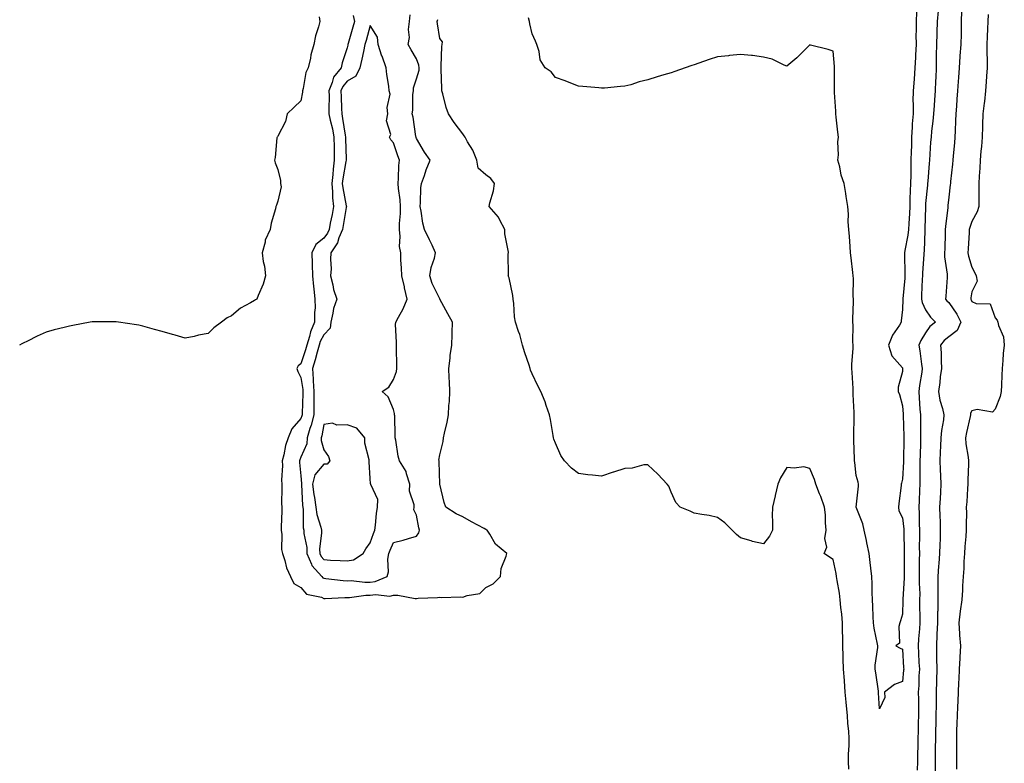
# Model space of a CAD drawing. Units: inches. Extents: x 913043 to 915683, y 7245098 to 7247738.
# Drawn here: x 914417 to 914842, y 7245981 to 7246303 of the extents above; entities that cross this region are included whole.
import ezdxf

# ---------------------------------------------------------------- set-up
doc = ezdxf.new("R2010")
doc.units = ezdxf.units.IN
doc.header["$MEASUREMENT"] = 0
doc.layers.add('Contour_91307245', color=7, linetype='Continuous', true_color=0x7c154e)

msp = doc.modelspace()

# ---------------------------------------------------------------- linework, layer by layer
at = {"layer": 'Contour_91307245'}
for points in [[(914804.07, 7246305.9, 3262), (914803.92, 7246301.92, 3262), (914803.94, 7246297.82, 3262), (914803.88, 7246296.09, 3262), (914803.9, 7246291.92, 3262), (914803.67, 7246287.55, 3262), (914803.7, 7246286.27, 3262), (914803.43, 7246281.92, 3262), (914803.05, 7246276.93, 3262), (914803.04, 7246276.91, 3262), (914802.62, 7246271.92, 3262), (914802.58, 7246267.39, 3262), (914802.64, 7246266.51, 3262), (914802.61, 7246261.92, 3262), (914802.3, 7246257.66, 3262), (914802.28, 7246256.15, 3262), (914802.01, 7246251.92, 3262), (914801.88, 7246248.09, 3262), (914801.85, 7246245.73, 3262), (914801.73, 7246241.92, 3262), (914801.62, 7246238.35, 3262), (914801.6, 7246235.46, 3262), (914801.49, 7246231.92, 3262), (914801.35, 7246228.62, 3262), (914801.3, 7246225.16, 3262), (914801.16, 7246221.92, 3262), (914801.03, 7246218.94, 3262), (914800.76, 7246214.63, 3262), (914800.64, 7246211.92, 3262), (914800.39, 7246209.59, 3262), (914799.08, 7246202.95, 3262), (914798.95, 7246201.92, 3262), (914798.93, 7246201.04, 3262), (914799.14, 7246193.01, 3262), (914799.12, 7246191.92, 3262), (914799.06, 7246190.91, 3262), (914798.15, 7246182.03, 3262), (914798.15, 7246181.92, 3262), (914798.17, 7246181.8, 3262), (914798.05, 7246177.38, 3262), (914797.54, 7246172.44, 3262), (914797.55, 7246171.92, 3262), (914796.75, 7246170.62, 3262), (914793.74, 7246166.23, 3262), (914791.94, 7246161.92, 3262), (914793.43, 7246157.3, 3262), (914798.05, 7246152.21, 3262), (914798.11, 7246151.98, 3262), (914798.12, 7246151.92, 3262), (914798.11, 7246151.86, 3262), (914798.05, 7246150.64, 3262), (914796.19, 7246143.78, 3262), (914796.21, 7246141.92, 3262), (914796.72, 7246140.59, 3262), (914798.05, 7246135.78, 3262), (914798.28, 7246132.15, 3262), (914798.3, 7246131.92, 3262), (914798.3, 7246131.67, 3262), (914798.58, 7246122.46, 3262), (914798.59, 7246121.92, 3262), (914798.58, 7246121.39, 3262), (914798.53, 7246112.4, 3262), (914798.52, 7246111.92, 3262), (914798.51, 7246111.46, 3262), (914798.05, 7246104.01, 3262), (914797.61, 7246102.36, 3262), (914797.53, 7246101.92, 3262), (914797.49, 7246101.36, 3262), (914796.41, 7246093.55, 3262), (914796.32, 7246091.92, 3262), (914796.51, 7246090.38, 3262), (914798.05, 7246087.36, 3262), (914798.58, 7246082.45, 3262), (914798.6, 7246081.92, 3262), (914798.6, 7246081.36, 3262), (914798.82, 7246072.69, 3262), (914798.82, 7246071.92, 3262), (914798.82, 7246071.15, 3262), (914798.81, 7246062.68, 3262), (914798.8, 7246061.17, 3262), (914798.26, 7246052.13, 3262), (914798.26, 7246051.71, 3262), (914798.05, 7246045.67, 3262), (914797.15, 7246042.82, 3262), (914796.97, 7246041.92, 3262), (914796.41, 7246040.28, 3262), (914796.79, 7246033.18, 3262), (914795.16, 7246031.92, 3262), (914797.06, 7246030.92, 3262), (914798.05, 7246030.6, 3262), (914798.56, 7246022.44, 3262), (914798.59, 7246021.92, 3262), (914798.56, 7246021.41, 3262), (914798.05, 7246016.56, 3262), (914794.65, 7246015.32, 3262), (914790.35, 7246011.92, 3262), (914790.38, 7246009.59, 3262), (914788.05, 7246004.71, 3262)], [(914813.42, 7246306.55, 3263), (914813.05, 7246301.92, 3263), (914812.89, 7246297.08, 3263), (914812.88, 7246296.74, 3263), (914812.71, 7246291.92, 3263), (914812.63, 7246287.35, 3263), (914812.64, 7246286.52, 3263), (914812.56, 7246281.92, 3263), (914812.4, 7246277.57, 3263), (914812.35, 7246276.22, 3263), (914812.19, 7246271.92, 3263), (914811.93, 7246268.04, 3263), (914811.71, 7246265.58, 3263), (914811.45, 7246261.92, 3263), (914811.2, 7246258.77, 3263), (914810.61, 7246254.49, 3263), (914810.39, 7246251.92, 3263), (914810.23, 7246249.74, 3263), (914809.66, 7246241.92, 3263), (914809.53, 7246240.44, 3263), (914808.99, 7246232.87, 3263), (914808.91, 7246231.92, 3263), (914808.84, 7246231.13, 3263), (914808.05, 7246223.19, 3263), (914807.97, 7246222.01, 3263), (914807.96, 7246221.92, 3263), (914807.96, 7246221.83, 3263), (914807.71, 7246212.26, 3263), (914807.69, 7246211.92, 3263), (914807.65, 7246211.52, 3263), (914807.36, 7246202.6, 3263), (914807.28, 7246201.92, 3263), (914807.26, 7246201.13, 3263), (914806.74, 7246193.23, 3263), (914806.71, 7246191.92, 3263), (914806.61, 7246190.48, 3263), (914806.34, 7246183.63, 3263), (914806.22, 7246181.92, 3263), (914806.51, 7246180.38, 3263), (914808.05, 7246177.26, 3263), (914810.15, 7246174.03, 3263), (914812.37, 7246171.92, 3263), (914809.91, 7246170.06, 3263), (914808.05, 7246167.28, 3263), (914805.97, 7246164, 3263), (914805.17, 7246161.92, 3263), (914805.62, 7246159.5, 3263), (914806.29, 7246153.69, 3263), (914806.58, 7246151.92, 3263), (914806.38, 7246150.25, 3263), (914805.4, 7246144.57, 3263), (914805.13, 7246141.92, 3263), (914805.31, 7246139.18, 3263), (914805.62, 7246134.34, 3263), (914805.78, 7246131.92, 3263), (914805.82, 7246129.69, 3263), (914805.84, 7246124.13, 3263), (914805.88, 7246121.92, 3263), (914805.83, 7246119.7, 3263), (914805.63, 7246114.34, 3263), (914805.57, 7246111.92, 3263), (914805.51, 7246109.38, 3263), (914805.55, 7246104.42, 3263), (914805.48, 7246101.92, 3263), (914805.39, 7246099.25, 3263), (914805.26, 7246094.71, 3263), (914805.16, 7246091.92, 3263), (914805.3, 7246089.17, 3263), (914805.25, 7246084.72, 3263), (914805.38, 7246081.92, 3263), (914805.39, 7246079.26, 3263), (914805.33, 7246074.64, 3263), (914805.34, 7246071.92, 3263), (914805.32, 7246069.2, 3263), (914805.28, 7246064.69, 3263), (914805.26, 7246061.92, 3263), (914805.25, 7246059.12, 3263), (914805.48, 7246054.49, 3263), (914805.47, 7246051.92, 3263), (914805.45, 7246049.32, 3263), (914805.56, 7246044.41, 3263), (914805.54, 7246041.92, 3263), (914805.41, 7246039.27, 3263), (914804.98, 7246034.99, 3263), (914804.84, 7246031.92, 3263), (914805.01, 7246028.87, 3263), (914805.19, 7246024.78, 3263), (914805.34, 7246021.92, 3263), (914805.17, 7246019.04, 3263), (914805.09, 7246014.88, 3263), (914804.9, 7246011.92, 3263), (914804.92, 7246008.8, 3263), (914804.92, 7246005.05, 3263), (914804.95, 7246001.92, 3263), (914804.87, 7245998.74, 3263), (914804.81, 7245995.16, 3263), (914804.73, 7245991.92, 3263), (914804.64, 7245988.51, 3263), (914804.59, 7245985.38, 3263), (914804.5, 7245981.92, 3263), (914804.38, 7245978.26, 3263)], [(914823.63, 7246306.34, 3264), (914823.47, 7246301.92, 3264), (914823.36, 7246297.22, 3264), (914823.35, 7246296.63, 3264), (914823.23, 7246291.92, 3264), (914822.89, 7246287.09, 3264), (914822.86, 7246286.72, 3264), (914822.51, 7246281.92, 3264), (914822.24, 7246277.73, 3264), (914822.15, 7246276.02, 3264), (914821.88, 7246271.92, 3264), (914821.59, 7246268.38, 3264), (914821.38, 7246265.25, 3264), (914821.11, 7246261.92, 3264), (914820.96, 7246259.02, 3264), (914820.81, 7246254.68, 3264), (914820.67, 7246251.92, 3264), (914820.47, 7246249.5, 3264), (914820.01, 7246243.88, 3264), (914819.85, 7246241.92, 3264), (914819.71, 7246240.26, 3264), (914818.84, 7246232.7, 3264), (914818.77, 7246231.92, 3264), (914818.72, 7246231.25, 3264), (914818.05, 7246225.91, 3264), (914817.69, 7246222.28, 3264), (914817.66, 7246221.92, 3264), (914817.63, 7246221.49, 3264), (914816.67, 7246213.31, 3264), (914816.57, 7246211.92, 3264), (914816.51, 7246210.38, 3264), (914816.29, 7246203.68, 3264), (914816.23, 7246201.92, 3264), (914816.28, 7246200.14, 3264), (914817.35, 7246192.62, 3264), (914817.37, 7246191.92, 3264), (914817.33, 7246191.2, 3264), (914816.78, 7246183.19, 3264), (914816.7, 7246181.92, 3264), (914817.26, 7246181.13, 3264), (914818.05, 7246180.37, 3264), (914821.55, 7246175.43, 3264), (914823.2, 7246171.92, 3264), (914821.7, 7246168.27, 3264), (914818.05, 7246165.57, 3264), (914816.03, 7246163.93, 3264), (914814.54, 7246161.92, 3264), (914814.73, 7246158.61, 3264), (914814.74, 7246155.23, 3264), (914814.91, 7246151.92, 3264), (914814.4, 7246148.28, 3264), (914814.15, 7246145.82, 3264), (914813.56, 7246141.92, 3264), (914814.26, 7246138.12, 3264), (914815.37, 7246134.6, 3264), (914815.98, 7246131.92, 3264), (914815.75, 7246129.62, 3264), (914814.89, 7246125.08, 3264), (914814.62, 7246121.92, 3264), (914814.44, 7246118.32, 3264), (914814.31, 7246115.65, 3264), (914814.13, 7246111.92, 3264), (914814.3, 7246108.16, 3264), (914814.5, 7246105.46, 3264), (914814.66, 7246101.92, 3264), (914814.47, 7246098.35, 3264), (914814.3, 7246095.67, 3264), (914814.1, 7246091.92, 3264), (914814.17, 7246088.03, 3264), (914814.29, 7246085.68, 3264), (914814.35, 7246081.92, 3264), (914814.27, 7246078.14, 3264), (914814.21, 7246075.76, 3264), (914814.12, 7246071.92, 3264), (914813.77, 7246067.64, 3264), (914813.6, 7246066.37, 3264), (914813.28, 7246061.92, 3264), (914813.34, 7246057.2, 3264), (914813.31, 7246056.66, 3264), (914813.36, 7246051.92, 3264), (914813.27, 7246047.13, 3264), (914813.25, 7246046.72, 3264), (914813.15, 7246041.92, 3264), (914812.96, 7246037.01, 3264), (914812.94, 7246036.8, 3264), (914812.71, 7246031.92, 3264), (914812.79, 7246027.17, 3264), (914812.82, 7246026.69, 3264), (914812.89, 7246021.92, 3264), (914812.79, 7246017.17, 3264), (914812.78, 7246016.65, 3264), (914812.68, 7246011.92, 3264), (914812.6, 7246007.38, 3264), (914812.59, 7246006.46, 3264), (914812.51, 7246001.92, 3264), (914812.4, 7245997.57, 3264), (914812.37, 7245996.25, 3264), (914812.26, 7245991.92, 3264), (914812.23, 7245987.74, 3264), (914812.2, 7245986.07, 3264), (914812.17, 7245981.92, 3264), (914812.19, 7245977.78, 3264)], [(914835.03, 7246304.94, 3265), (914834.97, 7246301.92, 3265), (914834.83, 7246298.7, 3265), (914834.61, 7246295.36, 3265), (914834.48, 7246291.92, 3265), (914834.47, 7246288.35, 3265), (914834.62, 7246285.35, 3265), (914834.62, 7246281.92, 3265), (914834.36, 7246278.24, 3265), (914834.22, 7246275.75, 3265), (914833.95, 7246271.92, 3265), (914833.45, 7246267.31, 3265), (914833.36, 7246266.61, 3265), (914832.85, 7246261.92, 3265), (914832.7, 7246257.27, 3265), (914832.64, 7246256.51, 3265), (914832.47, 7246251.92, 3265), (914832.13, 7246247.85, 3265), (914831.93, 7246245.8, 3265), (914831.59, 7246241.92, 3265), (914831.43, 7246238.54, 3265), (914831.21, 7246235.07, 3265), (914831.06, 7246231.92, 3265), (914831.09, 7246228.88, 3265), (914831.05, 7246224.92, 3265), (914831.08, 7246221.92, 3265), (914830.4, 7246219.57, 3265), (914828.05, 7246215.41, 3265), (914827.1, 7246212.88, 3265), (914826.87, 7246211.92, 3265), (914826.81, 7246210.69, 3265), (914826.42, 7246203.55, 3265), (914826.35, 7246201.92, 3265), (914826.64, 7246200.51, 3265), (914828.05, 7246195.68, 3265), (914829.34, 7246193.21, 3265), (914829.83, 7246191.92, 3265), (914830.36, 7246189.61, 3265), (914828.05, 7246185.06, 3265), (914827.61, 7246182.36, 3265), (914827.56, 7246181.92, 3265), (914827.75, 7246181.63, 3265), (914828.05, 7246180.86, 3265), (914829.96, 7246180.02, 3265), (914835.9, 7246179.77, 3265), (914838.05, 7246173.74, 3265), (914838.97, 7246172.84, 3265), (914839.21, 7246171.92, 3265), (914839.51, 7246170.46, 3265), (914841.68, 7246165.54, 3265), (914842.06, 7246161.92, 3265), (914841.63, 7246158.35, 3265), (914841.44, 7246155.32, 3265), (914841.08, 7246151.92, 3265), (914840.92, 7246149.05, 3265), (914840.8, 7246144.67, 3265), (914840.65, 7246141.92, 3265), (914840.22, 7246139.74, 3265), (914838.05, 7246134.28, 3265), (914836.96, 7246133.01, 3265), (914830.26, 7246134.13, 3265), (914828.05, 7246133.51, 3265), (914827.45, 7246132.52, 3265), (914827.45, 7246131.92, 3265), (914827.28, 7246131.15, 3265), (914825.75, 7246124.22, 3265), (914825.25, 7246121.92, 3265), (914825.38, 7246119.25, 3265), (914826.42, 7246113.55, 3265), (914826.53, 7246111.92, 3265), (914826.58, 7246110.45, 3265), (914826.25, 7246103.72, 3265), (914826.3, 7246101.92, 3265), (914826.16, 7246100.04, 3265), (914825.81, 7246094.17, 3265), (914825.64, 7246091.92, 3265), (914825.68, 7246089.55, 3265), (914825.52, 7246084.45, 3265), (914825.55, 7246081.92, 3265), (914825.41, 7246079.28, 3265), (914825.06, 7246074.91, 3265), (914824.91, 7246071.92, 3265), (914824.63, 7246068.5, 3265), (914824.61, 7246065.36, 3265), (914824.29, 7246061.92, 3265), (914824.06, 7246057.93, 3265), (914823.96, 7246056.01, 3265), (914823.72, 7246051.92, 3265), (914823.05, 7246046.92, 3265), (914822.41, 7246041.92, 3265), (914822.74, 7246037.23, 3265), (914822.76, 7246036.63, 3265), (914823.11, 7246031.92, 3265), (914822.86, 7246027.12, 3265), (914822.84, 7246026.71, 3265), (914822.61, 7246021.92, 3265), (914822.37, 7246017.6, 3265), (914822.33, 7246016.2, 3265), (914822.1, 7246011.92, 3265), (914821.93, 7246008.03, 3265), (914821.81, 7246005.68, 3265), (914821.64, 7246001.92, 3265), (914821.6, 7245998.37, 3265), (914821.44, 7245995.31, 3265), (914821.4, 7245991.92, 3265), (914821.38, 7245985.25, 3265), (914821.37, 7245981.92, 3265), (914821.34, 7245978.63, 3265)], [(914546.02, 7246303.95, 3263), (914546.26, 7246301.92, 3263), (914545.68, 7246299.55, 3263), (914544.31, 7246295.66, 3263), (914543.63, 7246291.92, 3263), (914542.43, 7246287.54, 3263), (914542.18, 7246286.05, 3263), (914541.22, 7246281.92, 3263), (914540.19, 7246279.78, 3263), (914539.07, 7246272.94, 3263), (914538.75, 7246271.92, 3263), (914538.69, 7246271.29, 3263), (914538.05, 7246267.54, 3263), (914535.13, 7246264.83, 3263), (914532.12, 7246261.92, 3263), (914531.35, 7246258.62, 3263), (914528.05, 7246252.28, 3263), (914527.89, 7246252.08, 3263), (914527.77, 7246251.92, 3263), (914527.71, 7246251.58, 3263), (914526.93, 7246243.04, 3263), (914526.69, 7246241.92, 3263), (914526.99, 7246240.86, 3263), (914528.05, 7246237.98, 3263), (914529.3, 7246233.17, 3263), (914529.31, 7246231.92, 3263), (914529.6, 7246230.37, 3263), (914528.05, 7246224.21, 3263), (914527.49, 7246222.48, 3263), (914527.28, 7246221.92, 3263), (914527.08, 7246220.95, 3263), (914525.22, 7246214.75, 3263), (914524.79, 7246211.92, 3263), (914522.68, 7246207.29, 3263), (914522.59, 7246206.46, 3263), (914521.3, 7246201.92, 3263), (914521.8, 7246198.17, 3263), (914522.31, 7246196.18, 3263), (914522.75, 7246191.92, 3263), (914521.7, 7246188.27, 3263), (914519.55, 7246183.42, 3263), (914519, 7246181.92, 3263), (914518.47, 7246181.5, 3263), (914518.05, 7246181.22, 3263), (914516.35, 7246180.21, 3263), (914512.02, 7246177.96, 3263), (914508.05, 7246174.68, 3263), (914506.2, 7246173.77, 3263), (914503.78, 7246171.92, 3263), (914500.46, 7246169.52, 3263), (914498.05, 7246166.96, 3263), (914493.75, 7246166.22, 3263), (914491.88, 7246165.75, 3263), (914488.05, 7246164.96, 3263), (914483.74, 7246166.23, 3263), (914482.65, 7246166.52, 3263), (914478.05, 7246167.87, 3263), (914474.84, 7246168.71, 3263), (914469.77, 7246170.2, 3263), (914468.05, 7246170.68, 3263), (914466.95, 7246170.82, 3263), (914459.2, 7246171.92, 3263), (914458.2, 7246172.07, 3263), (914458.05, 7246172.1, 3263), (914448.23, 7246172.1, 3263), (914448.05, 7246172.11, 3263), (914447.89, 7246172.09, 3263), (914447.01, 7246171.92, 3263), (914439.45, 7246170.52, 3263), (914438.05, 7246170.2, 3263), (914435.69, 7246169.56, 3263), (914431.38, 7246168.59, 3263), (914428.05, 7246167.59, 3263), (914424.05, 7246165.92, 3263), (914419.88, 7246163.76, 3263), (914418.05, 7246162.85, 3263), (914417.44, 7246162.53, 3263), (914416.52, 7246161.92, 3263)], [(914560.65, 7246304.52, 3264), (914561.18, 7246301.92, 3264), (914560.49, 7246299.49, 3264), (914558.51, 7246292.38, 3264), (914558.38, 7246291.92, 3264), (914558.32, 7246291.65, 3264), (914558.05, 7246290.45, 3264), (914555.88, 7246284.09, 3264), (914555.4, 7246281.92, 3264), (914552.14, 7246277.83, 3264), (914551.65, 7246275.52, 3264), (914550.19, 7246271.92, 3264), (914550.23, 7246269.74, 3264), (914550.16, 7246264.03, 3264), (914550.2, 7246261.92, 3264), (914550.77, 7246259.2, 3264), (914551.67, 7246255.54, 3264), (914552.37, 7246251.92, 3264), (914552.42, 7246247.55, 3264), (914552.42, 7246246.29, 3264), (914552.47, 7246241.92, 3264), (914551.97, 7246237.99, 3264), (914551.85, 7246235.72, 3264), (914551.43, 7246231.92, 3264), (914551.78, 7246228.19, 3264), (914551.79, 7246225.66, 3264), (914552.22, 7246221.92, 3264), (914551.57, 7246218.4, 3264), (914550.78, 7246214.65, 3264), (914550.26, 7246211.92, 3264), (914549.6, 7246210.38, 3264), (914548.05, 7246208.29, 3264), (914544.55, 7246205.42, 3264), (914542.75, 7246201.92, 3264), (914542.9, 7246197.07, 3264), (914542.9, 7246196.77, 3264), (914543.06, 7246191.92, 3264), (914543.46, 7246187.33, 3264), (914543.65, 7246186.31, 3264), (914544.11, 7246181.92, 3264), (914544.19, 7246178.06, 3264), (914543.94, 7246176.03, 3264), (914544.01, 7246171.92, 3264), (914542.17, 7246167.8, 3264), (914541.79, 7246165.66, 3264), (914540.64, 7246161.92, 3264), (914540.07, 7246159.9, 3264), (914538.05, 7246153.83, 3264), (914536.96, 7246153.01, 3264), (914536.38, 7246151.92, 3264), (914536.73, 7246150.6, 3264), (914538.05, 7246148.03, 3264), (914538.87, 7246142.74, 3264), (914538.9, 7246141.92, 3264), (914538.91, 7246141.06, 3264), (914538.6, 7246132.47, 3264), (914538.6, 7246131.92, 3264), (914538.49, 7246131.48, 3264), (914538.05, 7246130.26, 3264), (914534.2, 7246125.78, 3264), (914532.62, 7246121.92, 3264), (914531.39, 7246118.58, 3264), (914530.74, 7246114.62, 3264), (914530.01, 7246111.92, 3264), (914530.06, 7246109.91, 3264), (914529.71, 7246103.58, 3264), (914529.76, 7246101.92, 3264), (914529.82, 7246100.14, 3264), (914529.71, 7246093.58, 3264), (914529.77, 7246091.92, 3264), (914529.76, 7246090.21, 3264), (914529.54, 7246083.41, 3264), (914529.53, 7246081.92, 3264), (914529.8, 7246080.17, 3264), (914529.75, 7246073.62, 3264), (914530.12, 7246071.92, 3264), (914531.14, 7246068.82, 3264), (914531.78, 7246065.64, 3264), (914533.62, 7246061.92, 3264), (914535.06, 7246058.93, 3264), (914538.05, 7246057.24, 3264), (914540.45, 7246054.31, 3264), (914546.98, 7246052.98, 3264), (914548.05, 7246052.51, 3264), (914548.61, 7246052.48, 3264), (914557.06, 7246052.91, 3264), (914558.05, 7246052.87, 3264), (914559.02, 7246052.89, 3264), (914566.13, 7246053.84, 3264), (914568.05, 7246053.86, 3264), (914570.27, 7246054.14, 3264), (914576.47, 7246053.5, 3264), (914578.05, 7246053.82, 3264), (914579.98, 7246053.85, 3264), (914587.48, 7246052.5, 3264), (914588.05, 7246052.51, 3264), (914588.7, 7246052.57, 3264), (914597.13, 7246052.84, 3264), (914598.05, 7246052.95, 3264), (914599.02, 7246052.9, 3264), (914606.87, 7246053.1, 3264), (914608.05, 7246053.04, 3264), (914609.92, 7246053.79, 3264), (914615.33, 7246054.64, 3264), (914618.05, 7246057.17, 3264), (914621.21, 7246058.76, 3264), (914624.34, 7246061.92, 3264), (914624.62, 7246065.36, 3264), (914626.83, 7246070.71, 3264), (914627.01, 7246071.92, 3264), (914622.11, 7246075.98, 3264), (914619.67, 7246080.3, 3264), (914618.59, 7246081.92, 3264), (914618.27, 7246082.14, 3264), (914618.05, 7246082.25, 3264), (914617.33, 7246082.64, 3264), (914611.74, 7246085.6, 3264), (914608.05, 7246087.71, 3264), (914605.22, 7246089.1, 3264), (914600.76, 7246091.92, 3264), (914600.02, 7246093.89, 3264), (914598.05, 7246101.83, 3264), (914598.05, 7246101.91, 3264), (914598.04, 7246101.93, 3264), (914597.8, 7246111.67, 3264), (914597.78, 7246111.92, 3264), (914597.75, 7246112.22, 3264), (914598.05, 7246114.58, 3264), (914599.6, 7246120.37, 3264), (914599.65, 7246121.92, 3264), (914600.06, 7246123.92, 3264), (914601.29, 7246128.68, 3264), (914601.86, 7246131.92, 3264), (914601.94, 7246135.82, 3264), (914602.33, 7246137.64, 3264), (914602.39, 7246141.92, 3264), (914602.25, 7246146.12, 3264), (914602.14, 7246147.83, 3264), (914602.01, 7246151.92, 3264), (914602.54, 7246156.4, 3264), (914602.51, 7246157.47, 3264), (914603.23, 7246161.92, 3264), (914603.37, 7246166.6, 3264), (914603.46, 7246167.33, 3264), (914603.63, 7246171.92, 3264), (914601.59, 7246175.46, 3264), (914598.11, 7246181.86, 3264), (914598.07, 7246181.92, 3264), (914598.05, 7246181.94, 3264), (914594.8, 7246188.67, 3264), (914593.78, 7246191.92, 3264), (914594.37, 7246195.59, 3264), (914595.77, 7246199.64, 3264), (914596.28, 7246201.92, 3264), (914594.73, 7246205.24, 3264), (914593.69, 7246207.56, 3264), (914591.5, 7246211.92, 3264), (914590.83, 7246214.69, 3264), (914590.02, 7246219.95, 3264), (914589.61, 7246221.92, 3264), (914589.81, 7246223.68, 3264), (914589.93, 7246230.04, 3264), (914590.19, 7246231.92, 3264), (914591.44, 7246235.31, 3264), (914592.22, 7246237.74, 3264), (914593.98, 7246241.92, 3264), (914591.47, 7246245.35, 3264), (914588.05, 7246251.29, 3264), (914587.89, 7246251.76, 3264), (914587.84, 7246251.92, 3264), (914587.78, 7246252.19, 3264), (914586.6, 7246260.47, 3264), (914586.15, 7246261.92, 3264), (914586.46, 7246263.51, 3264), (914586.44, 7246270.31, 3264), (914586.66, 7246271.92, 3264), (914586.75, 7246273.22, 3264), (914588.05, 7246277.04, 3264), (914589.12, 7246280.85, 3264), (914589.24, 7246281.92, 3264), (914589.09, 7246282.96, 3264), (914588.05, 7246285.72, 3264), (914585.74, 7246289.62, 3264), (914584.36, 7246291.92, 3264), (914584.94, 7246295.03, 3264), (914584.61, 7246298.48, 3264), (914585, 7246301.92, 3264), (914585.24, 7246304.73, 3264)], [(914774.82, 7245978.69, 3263), (914774.69, 7245981.92, 3263), (914774.77, 7245985.19, 3263), (914774.96, 7245988.83, 3263), (914775.05, 7245991.92, 3263), (914774.86, 7245995.11, 3263), (914774.48, 7245998.35, 3263), (914774.29, 7246001.92, 3263), (914773.9, 7246006.07, 3263), (914773.72, 7246007.58, 3263), (914773.33, 7246011.92, 3263), (914772.94, 7246016.81, 3263), (914772.93, 7246017.04, 3263), (914772.56, 7246021.92, 3263), (914772.45, 7246026.31, 3263), (914772.42, 7246027.55, 3263), (914772.3, 7246031.92, 3263), (914772.23, 7246036.1, 3263), (914772.17, 7246037.8, 3263), (914772.1, 7246041.92, 3263), (914771.8, 7246045.67, 3263), (914771.45, 7246048.52, 3263), (914771.15, 7246051.92, 3263), (914770.84, 7246054.71, 3263), (914769.8, 7246060.17, 3263), (914769.57, 7246061.92, 3263), (914769.36, 7246063.23, 3263), (914768.05, 7246069.32, 3263), (914766.49, 7246070.37, 3263), (914764.17, 7246071.92, 3263), (914765.38, 7246074.59, 3263), (914764.53, 7246078.4, 3263), (914765.12, 7246081.92, 3263), (914764.78, 7246085.18, 3263), (914764.74, 7246088.61, 3263), (914764.34, 7246091.92, 3263), (914762.71, 7246096.58, 3263), (914762.23, 7246097.74, 3263), (914760.63, 7246101.92, 3263), (914759.99, 7246103.86, 3263), (914758.05, 7246108.69, 3263), (914755.43, 7246109.3, 3263), (914751.24, 7246108.74, 3263), (914748.05, 7246109.14, 3263), (914745.33, 7246104.64, 3263), (914744.17, 7246101.92, 3263), (914743.07, 7246096.94, 3263), (914743.06, 7246096.9, 3263), (914741.87, 7246091.92, 3263), (914741.78, 7246088.19, 3263), (914741.94, 7246085.81, 3263), (914741.85, 7246081.92, 3263), (914740.62, 7246079.34, 3263), (914738.05, 7246076.06, 3263), (914733.22, 7246077.09, 3263), (914732.66, 7246077.31, 3263), (914728.05, 7246078.65, 3263), (914726.31, 7246080.17, 3263), (914724.44, 7246081.92, 3263), (914721.35, 7246085.22, 3263), (914718.05, 7246087.44, 3263), (914714.51, 7246088.38, 3263), (914711.28, 7246088.69, 3263), (914708.05, 7246089.33, 3263), (914706.27, 7246090.14, 3263), (914702.01, 7246091.92, 3263), (914700.08, 7246093.95, 3263), (914698.05, 7246098.43, 3263), (914697.1, 7246100.97, 3263), (914696.42, 7246101.92, 3263), (914692.31, 7246106.18, 3263), (914688.05, 7246110.27, 3263), (914686.31, 7246110.18, 3263), (914681.24, 7246108.73, 3263), (914678.05, 7246108.63, 3263), (914673.2, 7246107.08, 3263), (914672.97, 7246107, 3263), (914668.05, 7246105.35, 3263), (914664.14, 7246105.83, 3263), (914662.01, 7246105.88, 3263), (914658.05, 7246106.49, 3263), (914655, 7246108.86, 3263), (914651.97, 7246111.92, 3263), (914650.45, 7246114.32, 3263), (914648.05, 7246119.54, 3263), (914647.44, 7246121.31, 3263), (914647.27, 7246121.92, 3263), (914647.07, 7246122.9, 3263), (914645.95, 7246129.81, 3263), (914645.49, 7246131.92, 3263), (914644.06, 7246135.91, 3263), (914643.57, 7246137.44, 3263), (914641.81, 7246141.92, 3263), (914640.52, 7246144.39, 3263), (914638.05, 7246149.52, 3263), (914637.31, 7246151.18, 3263), (914637.11, 7246151.92, 3263), (914636.65, 7246153.32, 3263), (914634.8, 7246158.67, 3263), (914633.81, 7246161.92, 3263), (914632.65, 7246166.52, 3263), (914632.1, 7246167.87, 3263), (914630.8, 7246171.92, 3263), (914630.41, 7246174.28, 3263), (914630.06, 7246179.91, 3263), (914629.77, 7246181.92, 3263), (914629.62, 7246183.49, 3263), (914628.05, 7246191.07, 3263), (914627.84, 7246191.71, 3263), (914627.61, 7246191.92, 3263), (914627.85, 7246192.12, 3263), (914627.66, 7246201.53, 3263), (914627.79, 7246201.92, 3263), (914627.79, 7246202.18, 3263), (914626.17, 7246210.05, 3263), (914626.15, 7246211.92, 3263), (914623.99, 7246215.98, 3263), (914623.44, 7246217.31, 3263), (914619.39, 7246221.92, 3263), (914619.66, 7246223.53, 3263), (914621.31, 7246228.66, 3263), (914621.69, 7246231.92, 3263), (914620.21, 7246234.08, 3263), (914618.05, 7246235.58, 3263), (914614.7, 7246238.56, 3263), (914614.09, 7246241.92, 3263), (914612.35, 7246246.23, 3263), (914610.13, 7246249.84, 3263), (914609, 7246251.92, 3263), (914608.63, 7246252.5, 3263), (914608.05, 7246253.28, 3263), (914604.35, 7246258.22, 3263), (914601.81, 7246261.92, 3263), (914600.79, 7246264.66, 3263), (914599.35, 7246270.62, 3263), (914598.95, 7246271.92, 3263), (914599, 7246272.87, 3263), (914598.63, 7246281.33, 3263), (914598.67, 7246281.92, 3263), (914598.76, 7246282.63, 3263), (914598.94, 7246291.03, 3263), (914599.07, 7246291.92, 3263), (914599.23, 7246293.1, 3263), (914598.05, 7246294.53, 3263), (914597.04, 7246300.91, 3263), (914596.92, 7246301.92, 3263), (914597.26, 7246302.71, 3263)], [(914788.05, 7246004.71, 3262), (914787.73, 7246011.6, 3262), (914787.69, 7246011.92, 3262), (914787.62, 7246012.35, 3262), (914786.5, 7246020.37, 3262), (914786.25, 7246021.92, 3262), (914786.32, 7246023.65, 3262), (914787.36, 7246031.23, 3262), (914787.4, 7246031.92, 3262), (914787.3, 7246032.66, 3262), (914785.76, 7246039.63, 3262), (914785.54, 7246041.92, 3262), (914785.4, 7246044.57, 3262), (914785.25, 7246049.12, 3262), (914785.1, 7246051.92, 3262), (914784.98, 7246054.99, 3262), (914784.97, 7246058.83, 3262), (914784.84, 7246061.92, 3262), (914784.36, 7246065.61, 3262), (914784.15, 7246068.02, 3262), (914783.59, 7246071.92, 3262), (914782.7, 7246076.57, 3262), (914782.45, 7246077.52, 3262), (914781.52, 7246081.92, 3262), (914780.86, 7246084.73, 3262), (914778.05, 7246091.92, 3262), (914779, 7246100.97, 3262), (914779.05, 7246101.92, 3262), (914778.89, 7246102.76, 3262), (914778.05, 7246105.65, 3262), (914777.4, 7246111.27, 3262), (914777.34, 7246111.92, 3262), (914777.31, 7246112.66, 3262), (914777.04, 7246120.91, 3262), (914777, 7246121.92, 3262), (914777.01, 7246122.96, 3262), (914777.14, 7246131, 3262), (914777.14, 7246131.92, 3262), (914777.12, 7246132.86, 3262), (914776.79, 7246140.65, 3262), (914776.75, 7246141.92, 3262), (914776.69, 7246143.28, 3262), (914776.26, 7246150.13, 3262), (914776.19, 7246151.92, 3262), (914776.23, 7246153.74, 3262), (914776.71, 7246160.58, 3262), (914776.75, 7246161.92, 3262), (914776.61, 7246163.36, 3262), (914776.81, 7246170.68, 3262), (914776.65, 7246171.92, 3262), (914776.64, 7246173.33, 3262), (914776.84, 7246180.72, 3262), (914776.84, 7246181.92, 3262), (914776.79, 7246183.18, 3262), (914776.84, 7246190.72, 3262), (914776.8, 7246191.92, 3262), (914776.64, 7246193.33, 3262), (914775.9, 7246199.76, 3262), (914775.66, 7246201.92, 3262), (914775.41, 7246204.56, 3262), (914775.1, 7246208.97, 3262), (914774.81, 7246211.92, 3262), (914774.64, 7246215.34, 3262), (914774.67, 7246218.54, 3262), (914774.47, 7246221.92, 3262), (914773.78, 7246226.19, 3262), (914773.6, 7246227.47, 3262), (914772.85, 7246231.92, 3262), (914771.62, 7246235.48, 3262), (914770.94, 7246239.03, 3262), (914770.14, 7246241.92, 3262), (914770.35, 7246244.22, 3262), (914770.08, 7246249.89, 3262), (914770.34, 7246251.92, 3262), (914770.14, 7246254.01, 3262), (914769.45, 7246260.52, 3262), (914769.31, 7246261.92, 3262), (914769.21, 7246263.08, 3262), (914768.71, 7246271.26, 3262), (914768.66, 7246271.92, 3262), (914768.66, 7246272.53, 3262), (914768.65, 7246281.32, 3262), (914768.65, 7246281.92, 3262), (914768.62, 7246282.49, 3262), (914768.05, 7246289.09, 3262), (914765.89, 7246289.76, 3262), (914758.24, 7246291.72, 3262), (914758.05, 7246291.78, 3262), (914753.12, 7246286.85, 3262), (914752.34, 7246286.21, 3262), (914748.05, 7246282.6, 3262), (914746.98, 7246282.99, 3262), (914741.69, 7246285.56, 3262), (914738.05, 7246286.44, 3262), (914733.25, 7246287.13, 3262), (914732.84, 7246287.13, 3262), (914728.05, 7246287.69, 3262), (914723.32, 7246287.19, 3262), (914722.85, 7246287.12, 3262), (914718.05, 7246286.64, 3262), (914714.57, 7246285.41, 3262), (914710, 7246283.87, 3262), (914708.05, 7246283.2, 3262), (914707.06, 7246282.91, 3262), (914704.15, 7246281.92, 3262), (914699.63, 7246280.35, 3262), (914698.05, 7246279.76, 3262), (914694.92, 7246278.8, 3262), (914691.97, 7246278, 3262), (914688.05, 7246276.63, 3262), (914684.21, 7246275.76, 3262), (914680.71, 7246274.58, 3262), (914678.05, 7246273.87, 3262), (914676.21, 7246273.76, 3262), (914669.25, 7246273.11, 3262), (914668.05, 7246273.03, 3262), (914666.82, 7246273.15, 3262), (914659.95, 7246273.82, 3262), (914658.05, 7246273.98, 3262), (914654.74, 7246275.23, 3262), (914652.33, 7246276.2, 3262), (914648.05, 7246277.66, 3262), (914646.22, 7246280.08, 3262), (914643.58, 7246281.92, 3262), (914641.45, 7246285.32, 3262), (914641.04, 7246288.92, 3262), (914640.09, 7246291.92, 3262), (914639.46, 7246293.34, 3262), (914638.05, 7246296.57, 3262), (914637, 7246300.87, 3262), (914636.8, 7246301.92, 3262), (914636.48, 7246303.48, 3262)]]:
    msp.add_polyline3d(points, dxfattribs=at)
for points in [[(914568.05, 7246059.57, 3265), (914570.15, 7246059.82, 3265), (914575.28, 7246061.92, 3265), (914575.96, 7246064, 3265), (914575.61, 7246069.48, 3265), (914576.05, 7246071.92, 3265), (914576.59, 7246073.38, 3265), (914578.05, 7246076.71, 3265), (914582.28, 7246077.69, 3265), (914584.54, 7246078.41, 3265), (914588.05, 7246079.34, 3265), (914589.09, 7246080.88, 3265), (914589.33, 7246081.92, 3265), (914589.05, 7246082.93, 3265), (914588.05, 7246088.44, 3265), (914586.91, 7246090.78, 3265), (914586.98, 7246091.92, 3265), (914587.05, 7246092.92, 3265), (914585.04, 7246098.91, 3265), (914585.14, 7246101.92, 3265), (914583.69, 7246106.28, 3265), (914583.55, 7246107.42, 3265), (914580.68, 7246111.92, 3265), (914580.17, 7246114.04, 3265), (914579.06, 7246120.91, 3265), (914578.84, 7246121.92, 3265), (914578.81, 7246122.67, 3265), (914578.6, 7246131.37, 3265), (914578.57, 7246131.92, 3265), (914578.5, 7246132.38, 3265), (914578.05, 7246134.09, 3265), (914575.83, 7246139.7, 3265), (914573.26, 7246141.92, 3265), (914576.13, 7246143.84, 3265), (914578.05, 7246147.19, 3265), (914579.34, 7246150.62, 3265), (914579.6, 7246151.92, 3265), (914579.51, 7246153.38, 3265), (914579.42, 7246160.55, 3265), (914579.34, 7246161.92, 3265), (914579.45, 7246163.32, 3265), (914579, 7246170.97, 3265), (914579.1, 7246171.92, 3265), (914580.24, 7246174.11, 3265), (914582.33, 7246177.64, 3265), (914583.99, 7246181.92, 3265), (914582.9, 7246186.77, 3265), (914582.81, 7246187.16, 3265), (914581.71, 7246191.92, 3265), (914581.6, 7246195.47, 3265), (914581.32, 7246198.65, 3265), (914581.21, 7246201.92, 3265), (914580.72, 7246204.59, 3265), (914580.99, 7246208.97, 3265), (914580.64, 7246211.92, 3265), (914580.67, 7246214.55, 3265), (914581.13, 7246218.84, 3265), (914581.17, 7246221.92, 3265), (914580.98, 7246224.86, 3265), (914580.29, 7246229.68, 3265), (914580.13, 7246231.92, 3265), (914580.31, 7246234.18, 3265), (914580.4, 7246239.57, 3265), (914580.62, 7246241.92, 3265), (914579.99, 7246243.85, 3265), (914578.05, 7246249.44, 3265), (914576.94, 7246250.81, 3265), (914576.36, 7246251.92, 3265), (914576.96, 7246253.01, 3265), (914575.11, 7246258.98, 3265), (914575.57, 7246261.92, 3265), (914575.28, 7246264.68, 3265), (914576.59, 7246270.46, 3265), (914576.27, 7246271.92, 3265), (914576.05, 7246273.92, 3265), (914575.17, 7246279.04, 3265), (914574.89, 7246281.92, 3265), (914573.12, 7246286.85, 3265), (914573.08, 7246286.95, 3265), (914571.41, 7246291.92, 3265), (914571.24, 7246295.1, 3265), (914568.05, 7246300.11, 3265), (914566.22, 7246293.75, 3265), (914565.71, 7246291.92, 3265), (914565.06, 7246288.92, 3265), (914564.35, 7246285.62, 3265), (914563.53, 7246281.92, 3265), (914561.76, 7246278.21, 3265), (914558.05, 7246276.06, 3265), (914556.13, 7246273.84, 3265), (914555.35, 7246271.92, 3265), (914555.4, 7246269.27, 3265), (914555.64, 7246264.33, 3265), (914555.69, 7246261.92, 3265), (914556.1, 7246259.97, 3265), (914557.23, 7246252.74, 3265), (914557.39, 7246251.92, 3265), (914557.4, 7246251.27, 3265), (914557.6, 7246242.37, 3265), (914557.61, 7246241.92, 3265), (914557.54, 7246241.41, 3265), (914556.16, 7246233.81, 3265), (914555.95, 7246231.92, 3265), (914556.13, 7246230, 3265), (914557.7, 7246222.27, 3265), (914557.74, 7246221.92, 3265), (914557.66, 7246221.54, 3265), (914556.34, 7246213.64, 3265), (914556, 7246211.92, 3265), (914554.48, 7246208.35, 3265), (914553.82, 7246206.16, 3265), (914550.99, 7246201.92, 3265), (914550.79, 7246199.18, 3265), (914551.1, 7246194.97, 3265), (914550.93, 7246191.92, 3265), (914551.92, 7246188.05, 3265), (914552.22, 7246186.09, 3265), (914553.6, 7246181.92, 3265), (914552.13, 7246177.84, 3265), (914551.92, 7246175.79, 3265), (914550.97, 7246171.92, 3265), (914550.7, 7246169.27, 3265), (914548.05, 7246166.45, 3265), (914546.44, 7246163.53, 3265), (914545.95, 7246161.92, 3265), (914545.12, 7246158.99, 3265), (914544.28, 7246155.69, 3265), (914543.12, 7246151.92, 3265), (914543.4, 7246147.27, 3265), (914543.36, 7246146.61, 3265), (914543.59, 7246141.92, 3265), (914543.61, 7246137.48, 3265), (914543.66, 7246136.31, 3265), (914543.68, 7246131.92, 3265), (914542.56, 7246127.42, 3265), (914542, 7246125.87, 3265), (914540.81, 7246121.92, 3265), (914540.68, 7246119.29, 3265), (914538.05, 7246113.5, 3265), (914537.55, 7246112.42, 3265), (914537.42, 7246111.92, 3265), (914537.43, 7246111.3, 3265), (914538.05, 7246105.52, 3265), (914538.36, 7246102.23, 3265), (914538.28, 7246101.92, 3265), (914538.31, 7246101.66, 3265), (914538.77, 7246092.64, 3265), (914538.87, 7246091.92, 3265), (914539.01, 7246090.96, 3265), (914539.1, 7246082.97, 3265), (914539.31, 7246081.92, 3265), (914539.37, 7246080.6, 3265), (914540.57, 7246074.44, 3265), (914540.65, 7246071.92, 3265), (914542.69, 7246067.27, 3265), (914542.84, 7246066.71, 3265), (914547.09, 7246061.92, 3265), (914547.55, 7246061.41, 3265), (914548.05, 7246061.19, 3265), (914548.82, 7246061.16, 3265), (914556.34, 7246060.21, 3265), (914558.05, 7246060.14, 3265), (914559.8, 7246060.17, 3265), (914565.67, 7246059.54, 3265)], [(914558.05, 7246068.69, 3266), (914560.85, 7246069.12, 3266), (914565.04, 7246071.92, 3266), (914566.12, 7246073.85, 3266), (914568.05, 7246076.51, 3266), (914569.42, 7246080.55, 3266), (914569.97, 7246081.92, 3266), (914570.3, 7246084.17, 3266), (914570.71, 7246089.26, 3266), (914571.15, 7246091.92, 3266), (914571.34, 7246095.2, 3266), (914568.3, 7246101.67, 3266), (914568.35, 7246101.92, 3266), (914568.18, 7246102.05, 3266), (914568.05, 7246104.36, 3266), (914567.62, 7246111.49, 3266), (914567.64, 7246111.92, 3266), (914567.61, 7246112.36, 3266), (914565.76, 7246119.63, 3266), (914565.66, 7246121.92, 3266), (914562.28, 7246126.15, 3266), (914558.05, 7246127.59, 3266), (914553.53, 7246127.4, 3266), (914551.75, 7246128.22, 3266), (914548.05, 7246127.69, 3266), (914547.16, 7246122.82, 3266), (914546.89, 7246121.92, 3266), (914546.82, 7246120.69, 3266), (914548.05, 7246116.7, 3266), (914549.95, 7246113.81, 3266), (914550.59, 7246111.92, 3266), (914549.44, 7246110.52, 3266), (914548.05, 7246110.48, 3266), (914544.09, 7246105.88, 3266), (914543.06, 7246101.92, 3266), (914543.6, 7246097.47, 3266), (914543.89, 7246096.08, 3266), (914544.48, 7246091.92, 3266), (914544.93, 7246088.8, 3266), (914546.7, 7246083.27, 3266), (914546.97, 7246081.92, 3266), (914547.01, 7246080.88, 3266), (914546.17, 7246073.8, 3266), (914546.23, 7246071.92, 3266), (914546.79, 7246070.66, 3266), (914548.05, 7246069.3, 3266), (914550.9, 7246069.08, 3266), (914555.08, 7246068.94, 3266)]]:
    msp.add_polyline3d(points, close=True, dxfattribs=at)

doc.saveas('drawing.dxf')
